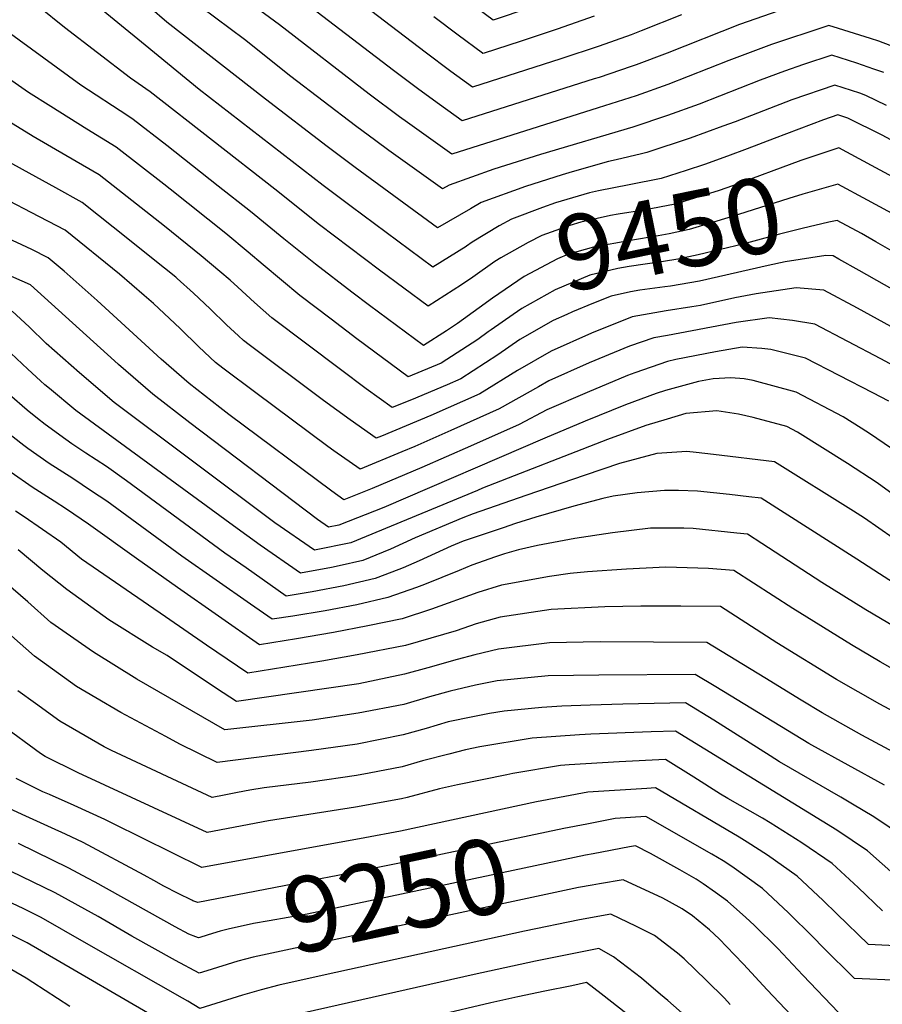
# Model space of a CAD drawing. Units: inches. Extents: x 2619550 to 2625026, y 1480454 to 1485960.
# Drawn here: x 2620137 to 2620468, y 1483964 to 1484341 of the extents above; entities that cross this region are included whole.
import ezdxf
from ezdxf.enums import TextEntityAlignment as Align

# ---------------------------------------------------------------- set-up
doc = ezdxf.new("R2010")
doc.units = ezdxf.units.IN
doc.header["$MEASUREMENT"] = 0
doc.layers.add('tile_2735_25_contour_10ft', color=190, linetype='Continuous')
doc.styles.add('Arial', font='arial.ttf')

msp = doc.modelspace()

# ---------------------------------------------------------------- linework, layer by layer
at = {"layer": 'tile_2735_25_contour_10ft'}
for points, elevation in [([(2620313.42, 1484230.68), (2620305.19, 1484224.67), (2620300.98, 1484221.9), (2620292.06, 1484216.28), (2620271.4, 1484231.67), (2620264.61, 1484236.76), (2620250.62, 1484247.41), (2620238.47, 1484257.13), (2620225.68, 1484267.67), (2620213.33, 1484277.44), (2620193.62, 1484292.91), (2620180.75, 1484302.95), (2620178.67, 1484304.38), (2620160.68, 1484316.13), (2620086.29, 1484370.49), (2620078.97, 1484408.74), (2620078.16, 1484413.2), (2620075.92, 1484427.19), (2620070.08, 1484467.55), (2620067.57, 1484482.33), (2620065.18, 1484494.33), (2620057.58, 1484530.49)], 9450), ([(2620311, 1484242.54), (2620306.66, 1484239.54), (2620293.87, 1484231.3), (2620275.23, 1484245.18), (2620252.15, 1484262.55), (2620235.13, 1484276.18), (2620187.27, 1484313.57), (2620179.68, 1484318.77), (2620154.41, 1484338.27), (2620144.53, 1484346.13), (2620129.75, 1484357.66), (2620114.99, 1484368.43), (2620100.38, 1484379.13), (2620094.07, 1484409.53), (2620091.83, 1484421.43), (2620087.66, 1484445.68), (2620083.58, 1484472.15), (2620081.12, 1484486.94), (2620073.39, 1484526.04)], 9460), ([(2620308.59, 1484254.4), (2620308.44, 1484254.29), (2620295.69, 1484246.33), (2620264.32, 1484269.62), (2620253.66, 1484277.61), (2620206.02, 1484314.46), (2620185.28, 1484331.49), (2620134.34, 1484373.27), (2620120.37, 1484383.45), (2620114.48, 1484387.78), (2620109.11, 1484412.98), (2620107, 1484422.98), (2620105.18, 1484432.01), (2620089.24, 1484521.59)], 9470), ([(2620475.48, 1484329.67), (2620466.72, 1484332.98), (2620463.58, 1484334.06), (2620451.23, 1484337.88), (2620447.62, 1484339), (2620442.57, 1484337.39), (2620429.49, 1484333.04), (2620425.59, 1484331.66), (2620409.18, 1484325.58), (2620385.79, 1484316.36), (2620373.65, 1484312.02), (2620359.09, 1484307.37), (2620302.93, 1484289.62), (2620285.99, 1484301.75), (2620282.86, 1484304.02), (2620271.24, 1484312.63), (2620236.92, 1484339.26), (2620203.82, 1484363.58)], 9500), ([(2620391.05, 1484343.13), (2620375.62, 1484336.94), (2620371.74, 1484335.41), (2620359.49, 1484331.01), (2620344.77, 1484326.15), (2620310.89, 1484315.35), (2620302.56, 1484321.41), (2620292.76, 1484328.72), (2620245.93, 1484364.54)], 9520), ([(2620469.76, 1484308.31), (2620461.77, 1484312.17), (2620459.43, 1484312.99), (2620449.87, 1484316.15), (2620433.34, 1484310.49), (2620411.61, 1484302.08), (2620406.96, 1484300.35), (2620394.43, 1484295.73), (2620377.79, 1484290.25), (2620375.78, 1484289.77), (2620365.98, 1484287.48), (2620363.02, 1484286.89), (2620349.13, 1484282.85), (2620345.24, 1484281.69), (2620331.18, 1484277.25), (2620314.27, 1484271.08), (2620310.18, 1484268.67), (2620297.51, 1484261.35), (2620265.83, 1484284.6), (2620255.17, 1484292.59), (2620231.52, 1484310.75), (2620193.59, 1484340.29), (2620180.63, 1484351.64)], 9480), ([(2620428.35, 1484344.61), (2620413.34, 1484339.31), (2620385.51, 1484328.44), (2620373.68, 1484323.92), (2620371.72, 1484323.22), (2620359.48, 1484319.1), (2620357.52, 1484318.48), (2620306.91, 1484302.49), (2620298.21, 1484308.75), (2620290.37, 1484314.43), (2620280.58, 1484321.74), (2620244.33, 1484349.58)], 9510), ([(2620332.93, 1484345.78), (2620318.86, 1484341.08), (2620306.58, 1484350.25)], 9540), ([(2620468.65, 1484320.94), (2620464.89, 1484322.25), (2620458.29, 1484324.54), (2620448.74, 1484327.57), (2620437.89, 1484323.97), (2620430.62, 1484321.48), (2620421.25, 1484318.04), (2620397.82, 1484308.84), (2620385.7, 1484304.49), (2620372.39, 1484300.05), (2620336.95, 1484289.49), (2620319.05, 1484283.86), (2620301.9, 1484277.82), (2620299.33, 1484276.38), (2620278.86, 1484291.09), (2620273.78, 1484294.75), (2620266.01, 1484300.48), (2620241.25, 1484319.45), (2620223.4, 1484333.65), (2620206.98, 1484345.86)], 9490), ([(2620357.56, 1484342.54), (2620343.37, 1484337.6), (2620329.17, 1484332.91), (2620315.33, 1484328.36), (2620314.88, 1484328.21), (2620314.68, 1484328.36), (2620305.35, 1484335.31), (2620296.08, 1484342.25)], 9530), ([(2620318, 1484222.3), (2620316.95, 1484221.57), (2620312.93, 1484218.62), (2620298.85, 1484209.45), (2620286.28, 1484204.21), (2620276.38, 1484211.54), (2620266.49, 1484218.9), (2620256.64, 1484226.32), (2620244.67, 1484235.45), (2620230.63, 1484247.19), (2620224.83, 1484252.03), (2620216.27, 1484259.2), (2620194.94, 1484276.18), (2620192.5, 1484278.09), (2620174.24, 1484292.33), (2620162.94, 1484299.26), (2620149.15, 1484307.92), (2620140.59, 1484313.35), (2620116.58, 1484330.09)], 9440), ([(2620347.09, 1484228.22), (2620341.84, 1484225.86), (2620329.03, 1484218.55), (2620320.56, 1484212.65), (2620306.39, 1484203.55), (2620301.15, 1484201.21), (2620287.44, 1484195.49), (2620280.11, 1484192.45), (2620270.16, 1484199.69), (2620260.26, 1484207.03), (2620233.89, 1484226.9), (2620227.29, 1484232.73), (2620220.84, 1484238.69), (2620217.99, 1484241.29), (2620213.99, 1484244.68), (2620206.82, 1484250.7), (2620192.75, 1484262.09), (2620167.73, 1484281.7), (2620154.96, 1484289.14), (2620142.37, 1484296.41), (2620129.53, 1484304.18)], 9430), ([(2620504.46, 1484277.33), (2620468.1, 1484296.97), (2620454.91, 1484303.42), (2620450.99, 1484304.73), (2620445.54, 1484302.86), (2620426.62, 1484295.66), (2620416.32, 1484291.69), (2620408.71, 1484288.92), (2620399.95, 1484285.74), (2620392.81, 1484283.44)], 9470), ([(2620471.42, 1484223.6), (2620458.57, 1484230.6), (2620445.71, 1484237.56), (2620435.07, 1484238.34), (2620424.79, 1484236.89), (2620419.73, 1484236.11), (2620411.58, 1484234.51), (2620398.4, 1484231.64), (2620395.02, 1484231.07), (2620385.17, 1484229.63), (2620372.16, 1484227.29), (2620356.5, 1484221.05), (2620341.02, 1484214.14), (2620328.11, 1484206.75), (2620313.74, 1484197.8), (2620294.96, 1484189.42), (2620276.02, 1484181.55), (2620273.94, 1484180.69), (2620263.93, 1484187.81), (2620253.79, 1484195.24), (2620225.21, 1484216.59), (2620222.99, 1484218.26), (2620221.08, 1484220), (2620216.52, 1484224.2), (2620210.33, 1484230.35), (2620203.92, 1484236.34), (2620197.64, 1484241.93), (2620197.05, 1484242.44), (2620188.42, 1484249.43), (2620179.36, 1484256.66), (2620161.21, 1484271.08), (2620151.1, 1484276.69), (2620124.19, 1484291.45)], 9420), ([(2620459.2, 1484287.82), (2620451.37, 1484292.04), (2620436.9, 1484287.25), (2620410.59, 1484277.48), (2620405.49, 1484275.7), (2620388.69, 1484270.51), (2620376.64, 1484268.15), (2620366.78, 1484266.59), (2620363.87, 1484266.11), (2620352.5, 1484263.53), (2620348.25, 1484262.25), (2620337.51, 1484258.42), (2620332.19, 1484255.78), (2620321.74, 1484249.92), (2620319.52, 1484248.43), (2620311, 1484242.54)], 9460), ([(2620489.8, 1484271.33), (2620459.2, 1484287.82)], 9460), ([(2620392.81, 1484283.44), (2620383.25, 1484280.36), (2620370.93, 1484277.89), (2620359.18, 1484275.6), (2620355.81, 1484274.85), (2620342.74, 1484270.95), (2620337.73, 1484269.17), (2620325.9, 1484264.75), (2620321.18, 1484262.14), (2620310.77, 1484255.89), (2620308.59, 1484254.4)], 9470), ([(2620462.41, 1484272.03), (2620451.05, 1484278.14), (2620437.63, 1484274.34), (2620432.23, 1484272.71), (2620410.12, 1484265.56), (2620394.05, 1484260.8), (2620386.33, 1484259.16), (2620382.06, 1484258.33), (2620371.47, 1484256.58), (2620357.26, 1484253.93), (2620347.68, 1484251.24), (2620343.5, 1484249.49), (2620330.73, 1484242.8), (2620318.53, 1484234.42), (2620313.42, 1484230.68)], 9450), ([(2620470.63, 1484194.88), (2620464.48, 1484198.07), (2620438.6, 1484211.41), (2620425.3, 1484214.69), (2620421.87, 1484215.16), (2620414.32, 1484215.67), (2620404.08, 1484213.81), (2620388.84, 1484210.96), (2620385.72, 1484210.12), (2620373.22, 1484205.81), (2620370.35, 1484204.79), (2620354.9, 1484198.3), (2620339.43, 1484191.57), (2620328.79, 1484186.04), (2620310.14, 1484177.74), (2620291.47, 1484169.47), (2620272.46, 1484161.46), (2620261.59, 1484157.16), (2620256.91, 1484160.37), (2620217.43, 1484189.88), (2620214.03, 1484192.46), (2620202.17, 1484201.75), (2620191.47, 1484211.07), (2620166.96, 1484233.53), (2620154.25, 1484244.79), (2620148.18, 1484249.84), (2620141.82, 1484253.05), (2620100.54, 1484272.29)], 9400), ([(2620480.84, 1484204), (2620467.52, 1484211.22), (2620442.16, 1484224.48), (2620433.66, 1484225.86), (2620424.64, 1484226.95), (2620412.06, 1484225.05), (2620385.65, 1484220.17), (2620380.43, 1484219.2), (2620371.14, 1484215.99), (2620365.21, 1484213.64), (2620355.69, 1484209.59), (2620340.21, 1484202.7), (2620336.22, 1484200.41), (2620321.18, 1484191.98), (2620302.55, 1484183.68), (2620288.75, 1484177.59), (2620283.75, 1484175.51), (2620267.76, 1484168.92), (2620257.68, 1484175.91), (2620255.37, 1484177.6), (2620227.76, 1484198.07), (2620215.18, 1484207.56), (2620212.29, 1484209.77), (2620205.9, 1484215.78), (2620198.72, 1484222.83), (2620188.51, 1484232.35), (2620184.99, 1484235.41), (2620175.52, 1484243.62), (2620154.7, 1484260.46), (2620141.56, 1484267.29), (2620133.31, 1484271.58)], 9410), ([(2620475.01, 1484265.26), (2620462.41, 1484272.03)], 9450), ([(2620471.25, 1484177.04), (2620463.61, 1484182.22), (2620459.98, 1484184.61), (2620453.07, 1484188.98), (2620435.05, 1484198.33), (2620418.52, 1484202.81), (2620415.1, 1484203.54), (2620409.93, 1484203.86), (2620403.19, 1484203.51), (2620397.56, 1484202.44), (2620384.94, 1484199.04), (2620381.39, 1484197.81), (2620369.57, 1484193.59), (2620354.12, 1484187.24), (2620338.67, 1484180.7), (2620276.94, 1484154.2), (2620259.64, 1484147.36), (2620255.71, 1484146.56), (2620251.43, 1484149.53), (2620202.46, 1484186.63), (2620188.23, 1484197.56), (2620175.09, 1484208.98), (2620173.57, 1484210.35), (2620141.37, 1484239.54), (2620075.85, 1484268.32)], 9390), ([(2620465.67, 1484256.01), (2620460.16, 1484259.17), (2620450.72, 1484264.24), (2620447.58, 1484263.61), (2620437.32, 1484261.19), (2620428.62, 1484259.01), (2620414.6, 1484255.13), (2620397.41, 1484251.01), (2620389.61, 1484249.44), (2620384.2, 1484248.46), (2620370.97, 1484246.51), (2620366.65, 1484245.75), (2620355.9, 1484243.2), (2620342.67, 1484237.65), (2620329.87, 1484230.5), (2620326.5, 1484228.18), (2620318, 1484222.3)], 9440), ([(2620494.22, 1484239.62), (2620465.67, 1484256.01)], 9440), ([(2620451.42, 1484249.44), (2620449.27, 1484250.63), (2620446.41, 1484250.74), (2620430.88, 1484248.3), (2620424.27, 1484246.98), (2620397.92, 1484240.99), (2620386.82, 1484239.09), (2620384.7, 1484238.78), (2620375.08, 1484237.5), (2620371.47, 1484236.82), (2620364.04, 1484235.23), (2620357.3, 1484232.55), (2620349.3, 1484229.21), (2620347.09, 1484228.22)], 9430), ([(2620489.22, 1484228), (2620459.24, 1484245.1), (2620451.42, 1484249.44)], 9430), ([(2620483.69, 1484150.78), (2620466.12, 1484163.57), (2620454.8, 1484171.02), (2620435.58, 1484183.1), (2620431.5, 1484185.26), (2620418.59, 1484188.65), (2620412.98, 1484189.99), (2620404.58, 1484191.23), (2620392.79, 1484190.19), (2620385.56, 1484188.08), (2620377.33, 1484185.59), (2620362.7, 1484180.29), (2620314.79, 1484161.61), (2620312.76, 1484160.73), (2620264.22, 1484140.59), (2620250.3, 1484137.77), (2620235.12, 1484148.31), (2620173.45, 1484194.45), (2620160.1, 1484205.82), (2620147.39, 1484217.09), (2620140.84, 1484223.4), (2620134.32, 1484229.5)], 9380), ([(2620472.21, 1484142.42), (2620461.32, 1484150.02), (2620457.06, 1484152.69), (2620426.78, 1484171.63), (2620403.31, 1484174.46), (2620396.67, 1484175.2), (2620393.1, 1484175.57), (2620381.55, 1484174.87), (2620367.31, 1484171.02), (2620354.15, 1484166.58), (2620331.33, 1484158.77), (2620311.21, 1484151.79), (2620307.14, 1484150.14), (2620288.87, 1484142.58), (2620279.43, 1484138.12), (2620276.68, 1484136.98), (2620268.8, 1484133.81), (2620259.77, 1484131.8), (2620256.81, 1484131.19), (2620244.89, 1484128.98), (2620229.41, 1484139.73), (2620219.22, 1484147.12), (2620160.71, 1484189.9), (2620158.74, 1484191.35), (2620148.62, 1484199.76), (2620146.87, 1484201.22), (2620145.18, 1484202.68), (2620140.28, 1484207.21), (2620133.78, 1484213.34)], 9370), ([(2620476.01, 1484122.96), (2620466.99, 1484128.71), (2620458.37, 1484134.29), (2620421.58, 1484157.77), (2620416.84, 1484158.31), (2620409.42, 1484159.14), (2620397.22, 1484160.43), (2620389.86, 1484160.7), (2620384.61, 1484160.62), (2620374.03, 1484159.78), (2620364.86, 1484158.46), (2620360.86, 1484157.6), (2620349.8, 1484154.66), (2620335.22, 1484150.44), (2620327.4, 1484148.03), (2620322.64, 1484146.42), (2620307.35, 1484141.25), (2620302.65, 1484139.28), (2620290.41, 1484133.69), (2620284.25, 1484130.99), (2620277.32, 1484128.31), (2620273.5, 1484126.87), (2620261.58, 1484124.15), (2620249.37, 1484121.85), (2620239.48, 1484120.19), (2620224.02, 1484130.96), (2620215.85, 1484136.7), (2620178.22, 1484164.41), (2620170.5, 1484169.82), (2620162.61, 1484174.97), (2620157.17, 1484178.61), (2620154.84, 1484180.29), (2620146.96, 1484186), (2620143.99, 1484188.25), (2620140.07, 1484191.52), (2620133.33, 1484197.3)], 9360), ([(2620473.04, 1484108.23), (2620461.73, 1484114.9), (2620444.94, 1484125.39), (2620421.9, 1484140.35), (2620416.38, 1484143.91), (2620412.34, 1484144.37), (2620395.49, 1484146.11), (2620391.91, 1484146.27), (2620379.24, 1484146.26), (2620364.6, 1484144.5), (2620350.12, 1484142.32), (2620335.83, 1484139.62), (2620328.49, 1484137.93), (2620323.15, 1484136.38), (2620319.66, 1484135.2), (2620310.62, 1484132.04), (2620305.8, 1484130.01), (2620292.52, 1484124.67), (2620289.36, 1484123.44), (2620278.37, 1484119.68), (2620266.52, 1484116.84), (2620254.33, 1484114.51), (2620241.92, 1484112.5), (2620234.07, 1484111.39), (2620225.75, 1484117.12), (2620212.51, 1484126.28), (2620199.45, 1484135.47), (2620172.58, 1484155.19), (2620170.59, 1484156.61), (2620164.79, 1484160.48), (2620157.6, 1484165.22), (2620148.52, 1484171.04), (2620140.38, 1484176.73), (2620138.73, 1484177.98), (2620129.31, 1484185.16)], 9350), ([(2620474.75, 1484090.82), (2620467.33, 1484094.97), (2620456.24, 1484101.44), (2620433.78, 1484115.39), (2620411.18, 1484130.05), (2620401.39, 1484130.79), (2620385.01, 1484131.3), (2620369.97, 1484130.57), (2620355.05, 1484129.52), (2620348.41, 1484128.88), (2620340.42, 1484127.73), (2620322.01, 1484124.35), (2620312.89, 1484121.51), (2620295.18, 1484115.17), (2620283.88, 1484111.53), (2620270.75, 1484108.82), (2620257.63, 1484106.28), (2620243.39, 1484103.83), (2620229.19, 1484101.47), (2620197.69, 1484123.51), (2620182.03, 1484134.55), (2620163.56, 1484147.75), (2620155.11, 1484153.53), (2620150.39, 1484156.53), (2620142.03, 1484161.9), (2620133.91, 1484167.6)], 9340), ([(2620495.45, 1484063.63), (2620467.11, 1484078.78), (2620450.53, 1484088.21), (2620427.59, 1484102.21), (2620405.98, 1484116.19), (2620390.81, 1484116.28), (2620375.49, 1484116.26), (2620361.71, 1484116.1), (2620341.04, 1484115.09), (2620321.46, 1484112.15), (2620312.35, 1484109.51), (2620304.62, 1484106.92), (2620285.15, 1484101.28), (2620266.67, 1484097.65), (2620253.11, 1484095.2), (2620224.75, 1484090.59), (2620208.9, 1484101.38), (2620193.08, 1484112.23), (2620160.97, 1484134.39), (2620153.04, 1484140.87), (2620138.87, 1484150.6), (2620135.53, 1484152.74)], 9330), ([(2620489.98, 1484050.94), (2620460.3, 1484066.9), (2620456.18, 1484069.12), (2620445.03, 1484075.43), (2620437, 1484080.32), (2620423.08, 1484088.9), (2620400.78, 1484102.33), (2620359.92, 1484102.71), (2620340.45, 1484102.2), (2620320.91, 1484099.88), (2620311.81, 1484097.6), (2620305.01, 1484095.82), (2620293.78, 1484092.64), (2620284.87, 1484090.27), (2620267.28, 1484086.58), (2620220.31, 1484079.71), (2620212.74, 1484084.77), (2620193.81, 1484097.39), (2620188.12, 1484100.66), (2620171.45, 1484111.12), (2620155.33, 1484122.74), (2620146.08, 1484129.94), (2620136.65, 1484137.9)], 9320), ([(2620468.91, 1484047.67), (2620441.03, 1484062.98), (2620439.93, 1484063.61), (2620404.29, 1484085.42), (2620396.36, 1484090.15), (2620359.34, 1484089.88), (2620339.89, 1484089.58), (2620320.36, 1484087.7), (2620312.06, 1484086.02), (2620302.39, 1484083.67), (2620294.34, 1484081.61), (2620284.57, 1484078.68), (2620266.99, 1484075.3), (2620249.43, 1484072.66), (2620215.88, 1484068.84), (2620182.15, 1484088.32), (2620165.45, 1484098.74), (2620149.19, 1484110.03), (2620140.27, 1484117.93), (2620120.46, 1484134.98)], 9310), ([(2620203.24, 1484003.56), (2620198, 1484006.14), (2620192.51, 1484008.99), (2620188.71, 1484011.15), (2620184.92, 1484013.17), (2620161.52, 1484025.64), (2620154.76, 1484028.88), (2620149.46, 1484031.38), (2620138.12, 1484036.48), (2620128.95, 1484040.67), (2620126.89, 1484041.7), (2620118.32, 1484047.01), (2620116.63, 1484048.15), (2620107.23, 1484056.31), (2620101.16, 1484061.77), (2620083.95, 1484078.93), (2620066.84, 1484096.35), (2620056.84, 1484106.15), (2620049.47, 1484113.13), (2620035.24, 1484117.18), (2620024.43, 1484120.18), (2620008.82, 1484124.05), (2620000, 1484126.51)], 9260), ([(2620476.63, 1484027.65), (2620464.86, 1484035.5), (2620456.62, 1484040.45), (2620452.23, 1484043.05), (2620428.69, 1484056.69), (2620425.02, 1484058.92), (2620403.42, 1484072.61), (2620392.55, 1484079.26), (2620368.53, 1484078.69), (2620355.97, 1484078.35), (2620345.2, 1484077.98), (2620337.52, 1484077.45), (2620323.06, 1484076.12), (2620317.39, 1484075.19), (2620310.99, 1484073.93), (2620301.61, 1484071.95), (2620293.18, 1484069.38), (2620284.27, 1484066.93), (2620266.68, 1484063.42), (2620249.13, 1484060.96), (2620213, 1484056.36), (2620198.66, 1484063.39), (2620193.22, 1484066.3), (2620175.98, 1484075.57), (2620166.47, 1484081.11), (2620159.05, 1484085.49), (2620142.93, 1484097.1), (2620134.01, 1484104.99)], 9300), ([(2620208.97, 1483976.46), (2620206.05, 1483975.55), (2620196.98, 1483980.46), (2620180.26, 1483989.79), (2620167.25, 1483997.32), (2620150.77, 1484006.43), (2620125.09, 1484018.74), (2620113.33, 1484024.74), (2620102.81, 1484030.85), (2620095.93, 1484036.25), (2620088.02, 1484042.67), (2620084.22, 1484046.13), (2620073.75, 1484056.03), (2620065.52, 1484064.56), (2620057.25, 1484073.15), (2620040, 1484090.22), (2620000, 1484102.07)], 9240), ([(2620473.64, 1484012.51), (2620462.41, 1484022.52), (2620450.68, 1484030.4), (2620388.75, 1484068.37), (2620379.46, 1484068.09), (2620356.26, 1484067.25), (2620352, 1484067), (2620333.82, 1484065.68), (2620313.66, 1484062.35), (2620308.16, 1484061.21), (2620301.78, 1484059.61), (2620291.71, 1484056.96), (2620283.95, 1484054.72), (2620271.23, 1484052.33), (2620266.38, 1484051.43), (2620248.82, 1484048.87), (2620231, 1484046.61), (2620225.54, 1484045.82), (2620220.71, 1484044.91), (2620215.66, 1484043.85), (2620211.05, 1484042.94), (2620172.43, 1484060.98), (2620169.63, 1484062.44), (2620152.65, 1484072.27), (2620143.26, 1484078.98), (2620136.52, 1484083.83)], 9290), ([(2620197.23, 1483954.05), (2620140.01, 1483987.19), (2620127.28, 1483993.54), (2620114.38, 1483999.58), (2620102.16, 1484005.78), (2620100.28, 1484006.89), (2620089.09, 1484013.69), (2620075.56, 1484024.21), (2620070.48, 1484028.67), (2620060.18, 1484038.14), (2620052.32, 1484045.86), (2620046.65, 1484051.52), (2620030.52, 1484067.3), (2620000, 1484076.28)], 9220), ([(2620468.23, 1483999.53), (2620458.88, 1484008.38), (2620448.83, 1484017.63), (2620437.29, 1484025.57), (2620425.03, 1484033.25), (2620422.1, 1484035.04), (2620408.8, 1484042.6), (2620406.04, 1484044.19), (2620395.79, 1484050.78), (2620384.94, 1484057.49), (2620367.2, 1484056.64), (2620347.97, 1484055.48), (2620344.59, 1484055.23), (2620326.39, 1484052.1), (2620324.08, 1484051.68), (2620305.12, 1484047.75), (2620298.3, 1484046.26), (2620285.81, 1484042.98), (2620283.64, 1484042.46), (2620266.06, 1484039.21), (2620232.58, 1484034), (2620209.09, 1484029.52), (2620159.67, 1484052.44), (2620147.01, 1484058.64), (2620145.21, 1484059.82), (2620130.24, 1484070.86)], 9280), ([(2620156.48, 1483962.84), (2620142.22, 1483972.03), (2620139.66, 1483973.66), (2620134.21, 1483976.83), (2620124.46, 1483982.15), (2620120.05, 1483984.52), (2620108.1, 1483990.38), (2620094.74, 1483997.21), (2620087.63, 1484001.55), (2620082.11, 1484004.97), (2620067.35, 1484016.8), (2620065.84, 1484018.17), (2620053.37, 1484029.62), (2620045.73, 1484036.99), (2620025.79, 1484055.84), (2620025.49, 1484055.93), (2620000, 1484063.28)], 9210), ([(2620475.71, 1483985.99), (2620462.82, 1483986.55), (2620450.61, 1483998.31), (2620445.4, 1484003.52), (2620435.44, 1484012.8), (2620424.09, 1484020.81), (2620416.27, 1484025.81), (2620413.19, 1484027.73), (2620381.13, 1484046.6), (2620377.72, 1484046.44), (2620355.2, 1484044.94), (2620335.39, 1484041.27), (2620283.32, 1484030.09), (2620269.57, 1484027.54), (2620207.13, 1484016.1), (2620172.89, 1484032.95), (2620169.83, 1484034.51), (2620158.13, 1484039.95), (2620148.61, 1484044.07), (2620146.1, 1484045.17), (2620135.8, 1484050.25)], 9270), ([(2620602.78, 1483959.5), (2620597.44, 1483964.89), (2620588.58, 1483968.14), (2620572.49, 1483969.65), (2620562.34, 1483970.26), (2620554.33, 1483970.71), (2620535.45, 1483971.11), (2620509.97, 1483971.35), (2620492.43, 1483972.05), (2620457.4, 1483973.58), (2620445.29, 1483985.54), (2620441.64, 1483989.29), (2620432.14, 1483998.74), (2620422.19, 1484008.03), (2620410.41, 1484016.53), (2620407.01, 1484018.66), (2620402.74, 1484021.26), (2620377.33, 1484035.71), (2620365.58, 1484034.87), (2620354.72, 1484032.79)], 9260), ([(2620354.72, 1484032.79), (2620345.89, 1484031.09), (2620286.05, 1484018.39), (2620259.19, 1484013.04), (2620249.85, 1484011.23), (2620205.58, 1484002.66), (2620203.62, 1484003.38), (2620203.24, 1484003.56)], 9260), ([(2620206.26, 1483989.25), (2620205.81, 1483989.11), (2620204.83, 1483989.48), (2620202.04, 1483990.59), (2620196.88, 1483993.34), (2620166.13, 1484010.51), (2620163.26, 1484012.05), (2620156.06, 1484015.88), (2620143.26, 1484022.11), (2620136.7, 1484025.3)], 9250), ([(2620451.31, 1483960.48), (2620437.63, 1483974.81), (2620427.96, 1483985.03), (2620418.92, 1483993.98), (2620415.8, 1483996.88), (2620408.73, 1484003.18), (2620404.11, 1484006.54), (2620399.4, 1484009.91), (2620396.64, 1484011.59), (2620390.45, 1484015.17), (2620379.16, 1484021.42), (2620373.38, 1484024.47), (2620371.06, 1484024.1), (2620357.13, 1484021.39)], 9250), ([(2620357.13, 1484021.39), (2620354.29, 1484020.83), (2620247.42, 1483998.27), (2620232.84, 1483995.71), (2620226.93, 1483994.59), (2620217.11, 1483992.45), (2620214.08, 1483991.67), (2620211.15, 1483990.78), (2620209.15, 1483990.15), (2620206.26, 1483989.25)], 9250), ([(2620442.4, 1483949.79), (2620423.88, 1483969.25), (2620414.9, 1483979.1), (2620411.46, 1483982.68), (2620405.47, 1483988.77), (2620401.75, 1483992.15), (2620395.27, 1483997.58), (2620391.27, 1484000.31), (2620386.47, 1484003.01), (2620383.87, 1484004.35), (2620368.69, 1484011.34), (2620359.57, 1484009.84)], 9240), ([(2620409.72, 1483963.54), (2620407.53, 1483965.95), (2620400.61, 1483972.77), (2620392.09, 1483981.13), (2620389.56, 1483983.2), (2620380.73, 1483990.04), (2620373.76, 1483993.46), (2620364, 1483998.21), (2620351.98, 1483996), (2620330.83, 1483991.75), (2620254.32, 1483975), (2620236.64, 1483971.01), (2620229.78, 1483969.17), (2620222.72, 1483967.18), (2620214.5, 1483964.66), (2620206.28, 1483962), (2620201.64, 1483964.8), (2620199.71, 1483965.97), (2620161.98, 1483987.47), (2620145.43, 1483996.88), (2620138.54, 1484000.36), (2620120.11, 1484008.98)], 9230), ([(2620359.57, 1484009.84), (2620356.77, 1484009.39), (2620351.53, 1484008.4), (2620226.82, 1483981.79), (2620220.84, 1483980.15), (2620208.97, 1483976.46)], 9240), ([(2620396.72, 1483955.53), (2620385.78, 1483965.09), (2620383.02, 1483967.46), (2620375.72, 1483973.66), (2620365.03, 1483981.9), (2620359.32, 1483985.09), (2620347.22, 1483982.66), (2620335.11, 1483980.17), (2620311.58, 1483975.14), (2620246.32, 1483960.39)], 9220), ([(2620370.23, 1483959.88), (2620360.24, 1483967.73), (2620354.63, 1483971.96), (2620348.98, 1483970.79), (2620338.64, 1483968.65), (2620328.3, 1483966.49), (2620317.99, 1483964.27), (2620256.13, 1483949.63)], 9210)]:
    msp.add_lwpolyline(points, dxfattribs=dict(at, elevation=elevation))

# ---------------------------------------------------------------- texts
at = {"color": 18, "style": 'Arial'}
for s, rotation, p in [('9450', 11.4994, (2620386.33, 1484259.16)), ('9250', 11.9234, (2620281.66, 1484005.5))]:
    msp.add_text(s, height=28.8, rotation=rotation, dxfattribs=at).set_placement(p, align=Align.MIDDLE_CENTER)

doc.saveas('drawing.dxf')
